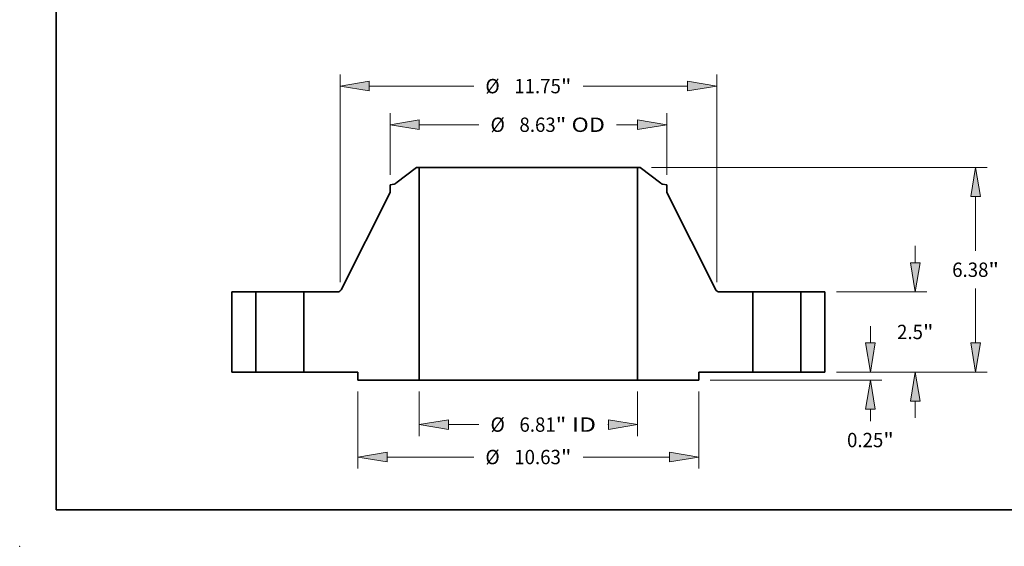
# Model space of a CAD drawing. Extents: x 0 to 10.8, y 0 to 8.3.
# Drawn here: x 0 to 6.8, y 0 to 3.6 of the extents above; entities that cross this region are included whole.
import ezdxf
from ezdxf.enums import TextEntityAlignment as Align

# ---------------------------------------------------------------- set-up
doc = ezdxf.new("R2010")
doc.units = 0
doc.header["$MEASUREMENT"] = 0
doc.layers.get('0').update_dxf_attribs({"lineweight": 13})
doc.layers.add('1', color=7, linetype='Continuous', lineweight=13)
doc.styles.get("Standard").update_dxf_attribs({"font": 'isocp.shx'})

# ---------------------------------------------------------------- blocks, each defined once
blk = doc.blocks.new('BLOCK15')
at = {"color": 7, "lineweight": 13, "ltscale": 0.03937}
for p, q in [((-3.407, -0.608), (-3.407, -1.996)), ((3.407, -0.608), (3.407, -1.996)), ((-2.497, -1.638), (-1.544, -1.638))]:
    blk.add_line(p, q, dxfattribs=at)
at = {"color": 7, "lineweight": 13, "ltscale": 0.000584786}
blk.add_line((2.474, -1.638), (2.497, -1.638), dxfattribs=at)
at = {"color": 7, "lineweight": 13, "ltscale": 0.03937}
for points in [[(-2.497, -1.487), (-3.407, -1.638), (-2.497, -1.79)], [(2.497, -1.79), (3.407, -1.638), (2.497, -1.487)]]:
    blk.add_lwpolyline(points, close=True, dxfattribs=at)
for points in [[(-2.497, -1.487), (-3.407, -1.638), (-2.497, -1.487), (-2.497, -1.79)], [(2.497, -1.79), (3.407, -1.638), (2.497, -1.79), (2.497, -1.487)]]:
    blk.add_solid(points, dxfattribs=at)
for s, height, p, p2 in [('%%c', 0.4474, (-1.181, -1.862), (-0.733, -1.862)), ('6.81', 0.4474, (-0.279, -1.862), (0.853, -1.862)), ('"', 0.447, (0.853, -1.862), (1.181, -1.862)), (' ID', 0.4474, (1.181, -1.862), (2.11, -1.862))]:
    blk.add_text(s, height=height, dxfattribs=at).set_placement(p, p2, align=Align.FIT)
blk = doc.blocks.new('BLOCK16')
at = {"color": 7, "lineweight": 13, "ltscale": 0.03937}
for p, q in [((-4.315, 6.153), (-4.315, 8.068)), ((4.315, 6.153), (4.315, 8.068)), ((-3.406, 7.71), (-1.544, 7.71))]:
    blk.add_line(p, q, dxfattribs=at)
at = {"color": 7, "lineweight": 13, "ltscale": 0.016363}
blk.add_line((2.751, 7.71), (3.406, 7.71), dxfattribs=at)
at = {"color": 7, "lineweight": 13, "ltscale": 0.03937}
for points in [[(-3.406, 7.862), (-4.315, 7.71), (-3.406, 7.559)], [(3.406, 7.559), (4.315, 7.71), (3.406, 7.862)]]:
    blk.add_lwpolyline(points, close=True, dxfattribs=at)
for points in [[(-3.406, 7.862), (-4.315, 7.71), (-3.406, 7.862), (-3.406, 7.559)], [(3.406, 7.559), (4.315, 7.71), (3.406, 7.559), (3.406, 7.862)]]:
    blk.add_solid(points, dxfattribs=at)
for s, height, p, p2 in [('%%c', 0.4474, (-1.181, 7.487), (-0.733, 7.487)), ('8.63', 0.4474, (-0.279, 7.487), (0.853, 7.487)), ('"', 0.447, (0.853, 7.487), (1.181, 7.487)), (' OD', 0.4474, (1.181, 7.487), (2.388, 7.487))]:
    blk.add_text(s, height=height, dxfattribs=at).set_placement(p, p2, align=Align.FIT)
blk = doc.blocks.new('BLOCK17')
at = {"color": 7, "lineweight": 13, "ltscale": 0.03937}
for p, q in [((-5.315, -0.608), (-5.315, -3.008)), ((5.315, -0.608), (5.315, -3.008)), ((-4.406, -2.65), (-1.706, -2.65)), ((1.706, -2.65), (4.406, -2.65))]:
    blk.add_line(p, q, dxfattribs=at)
for points in [[(-4.406, -2.498), (-5.315, -2.65), (-4.406, -2.801)], [(4.406, -2.801), (5.315, -2.65), (4.406, -2.498)]]:
    blk.add_lwpolyline(points, close=True, dxfattribs=at)
for points in [[(-4.406, -2.498), (-5.315, -2.65), (-4.406, -2.498), (-4.406, -2.801)], [(4.406, -2.801), (5.315, -2.65), (4.406, -2.801), (4.406, -2.498)]]:
    blk.add_solid(points, dxfattribs=at)
for s, height, p, p2 in [('%%c', 0.4474, (-1.342, -2.874), (-0.895, -2.874)), ('10.63', 0.4474, (-0.44, -2.874), (1.014, -2.874)), ('"', 0.447, (1.014, -2.874), (1.342, -2.874))]:
    blk.add_text(s, height=height, dxfattribs=at).set_placement(p, p2, align=Align.FIT)
blk = doc.blocks.new('BLOCK18')
at = {"color": 7, "lineweight": 13, "ltscale": 0.03937}
for p, q in [((-5.875, 2.801), (-5.875, 9.273)), ((5.875, 2.801), (5.875, 9.273)), ((-4.966, 8.915), (-1.706, 8.915)), ((1.706, 8.915), (4.966, 8.915))]:
    blk.add_line(p, q, dxfattribs=at)
for points in [[(-4.966, 9.066), (-5.875, 8.915), (-4.966, 8.763)], [(4.966, 8.763), (5.875, 8.915), (4.966, 9.066)]]:
    blk.add_lwpolyline(points, close=True, dxfattribs=at)
for points in [[(-4.966, 9.066), (-5.875, 8.915), (-4.966, 9.066), (-4.966, 8.763)], [(4.966, 8.763), (5.875, 8.915), (4.966, 8.763), (4.966, 9.066)]]:
    blk.add_solid(points, dxfattribs=at)
for s, height, p, p2 in [('%%c', 0.4474, (-1.342, 8.691), (-0.895, 8.691)), ('11.75', 0.4474, (-0.44, 8.691), (1.014, 8.691)), ('"', 0.447, (1.014, 8.691), (1.342, 8.691))]:
    blk.add_text(s, height=height, dxfattribs=at).set_placement(p, p2, align=Align.FIT)
blk = doc.blocks.new('BLOCK19')
at = {"color": 7, "lineweight": 13, "ltscale": 0.013064}
blk.add_line((10.669, 0.909), (10.669, 1.432), dxfattribs=at)
at = {"color": 7, "lineweight": 13, "ltscale": 0.03937}
for p, q in [((9.608, 0), (11.027, 0)), ((5.673, -0.25), (11.027, -0.25))]:
    blk.add_line(p, q, dxfattribs=at)
at = {"color": 7, "lineweight": 13, "ltscale": 0.009337}
blk.add_line((10.669, -1.533), (10.669, -1.159), dxfattribs=at)
at = {"color": 7, "lineweight": 13, "ltscale": 0.03937}
for points in [[(10.518, 0.909), (10.669, 0), (10.821, 0.909)], [(10.821, -1.159), (10.669, -0.25), (10.518, -1.159)]]:
    blk.add_lwpolyline(points, close=True, dxfattribs=at)
for points in [[(10.518, 0.909), (10.669, 0), (10.518, 0.909), (10.821, 0.909)], [(10.821, -1.159), (10.669, -0.25), (10.821, -1.159), (10.518, -1.159)]]:
    blk.add_solid(points, dxfattribs=at)
for s, height, p, p2 in [('0.25', 0.4474, (9.94, -2.344), (11.071, -2.344)), ('"', 0.447, (11.071, -2.344), (11.399, -2.344))]:
    blk.add_text(s, height=height, dxfattribs=at).set_placement(p, p2, align=Align.FIT)
blk = doc.blocks.new('BLOCK20')
at = {"color": 7, "lineweight": 13, "ltscale": 0.013064}
for p, q in [((12.068, 3.409), (12.068, 3.932)), ((12.068, -1.432), (12.068, -0.909))]:
    blk.add_line(p, q, dxfattribs=at)
at = {"color": 7, "lineweight": 13, "ltscale": 0.03937}
for p, q in [((9.608, 2.5), (12.426, 2.5)), ((9.608, 0), (12.426, 0))]:
    blk.add_line(p, q, dxfattribs=at)
for points in [[(11.916, 3.409), (12.068, 2.5), (12.219, 3.409)], [(12.219, -0.909), (12.068, 0), (11.916, -0.909)]]:
    blk.add_lwpolyline(points, close=True, dxfattribs=at)
for points in [[(11.916, 3.409), (12.068, 2.5), (11.916, 3.409), (12.219, 3.409)], [(12.219, -0.909), (12.068, 0), (12.219, -0.909), (11.916, -0.909)]]:
    blk.add_solid(points, dxfattribs=at)
for s, height, p, p2 in [('2.5', 0.4474, (11.5, 1.026), (12.308, 1.026)), ('"', 0.447, (12.308, 1.026), (12.636, 1.026))]:
    blk.add_text(s, height=height, dxfattribs=at).set_placement(p, p2, align=Align.FIT)
blk = doc.blocks.new('BLOCK21')
at = {"color": 7, "lineweight": 13, "ltscale": 0.03937}
for p, q in [((3.843, 6.38), (14.306, 6.38)), ((13.948, 3.777), (13.948, 5.471)), ((13.948, 0.909), (13.948, 2.603)), ((9.608, 0), (14.306, 0))]:
    blk.add_line(p, q, dxfattribs=at)
for points in [[(14.1, 5.471), (13.948, 6.38), (13.797, 5.471)], [(13.797, 0.909), (13.948, 0), (14.1, 0.909)]]:
    blk.add_lwpolyline(points, close=True, dxfattribs=at)
for points in [[(14.1, 5.471), (13.948, 6.38), (14.1, 5.471), (13.797, 5.471)], [(13.797, 0.909), (13.948, 0), (13.797, 0.909), (14.1, 0.909)]]:
    blk.add_solid(points, dxfattribs=at)
for s, height, p, p2 in [('6.38', 0.4474, (13.219, 2.966), (14.35, 2.966)), ('"', 0.447, (14.35, 2.966), (14.678, 2.966))]:
    blk.add_text(s, height=height, dxfattribs=at).set_placement(p, p2, align=Align.FIT)
blk = doc.blocks.new('BLOCK22')
at = {"color": 7, "lineweight": 5, "ltscale": 0.03937}
for p, q in [((-9.25, 0), (-9.25, 2.5)), ((-8.5, 2.5), (-8.5, 0))]:
    blk.add_line(p, q, dxfattribs=at)
at = {"color": 7, "lineweight": 5, "ltscale": 0.01875}
for p, q in [((-9.25, 2.5), (-8.5, 2.5)), ((-8.5, 0), (-9.25, 0))]:
    blk.add_line(p, q, dxfattribs=at)
blk = doc.blocks.new('BLOCK23')
at = {"color": 7, "lineweight": 5, "ltscale": 0.03937}
for p, q in [((-4.132, 5.884), (-3.485, 6.38)), ((-3.407, 6.38), (-3.407, -0.25)), ((-5.842, 2.566), (-4.315, 5.602)), ((-7, 0), (-7, 2.5)), ((-7, 2.5), (-5.949, 2.5)), ((-5.315, 0), (-7, 0)), ((-3.407, -0.25), (-5.315, -0.25))]:
    blk.add_line(p, q, dxfattribs=at)
at = {"color": 7, "lineweight": 5, "ltscale": 0.001969}
blk.add_line((-3.485, 6.38), (-3.407, 6.38), dxfattribs=at)
at = {"color": 7, "lineweight": 5, "ltscale": 0.003351}
blk.add_line((-4.315, 5.838), (-4.183, 5.861), dxfattribs=at)
at = {"color": 7, "lineweight": 5, "ltscale": 0.005906}
blk.add_line((-4.315, 5.602), (-4.315, 5.838), dxfattribs=at)
at = {"color": 7, "lineweight": 5, "ltscale": 0.000128825}
for p, q in [((-4.183, 5.861), (-4.178, 5.862)), ((-4.163, 5.867), (-4.158, 5.869))]:
    blk.add_line(p, q, dxfattribs=at)
at = {"color": 7, "lineweight": 5, "ltscale": 0.000128827}
blk.add_line((-4.178, 5.862), (-4.173, 5.864), dxfattribs=at)
at = {"color": 7, "lineweight": 5, "ltscale": 0.000128823}
blk.add_line((-4.173, 5.864), (-4.168, 5.865), dxfattribs=at)
at = {"color": 7, "lineweight": 5, "ltscale": 0.000128835}
blk.add_line((-4.168, 5.865), (-4.163, 5.867), dxfattribs=at)
at = {"color": 7, "lineweight": 5, "ltscale": 0.00012883}
blk.add_line((-4.158, 5.869), (-4.154, 5.871), dxfattribs=at)
at = {"color": 7, "lineweight": 5, "ltscale": 0.000128824}
for p, q in [((-4.154, 5.871), (-4.149, 5.873)), ((-4.136, 5.881), (-4.132, 5.884))]:
    blk.add_line(p, q, dxfattribs=at)
at = {"color": 7, "lineweight": 5, "ltscale": 0.000128828}
blk.add_line((-4.149, 5.873), (-4.144, 5.875), dxfattribs=at)
at = {"color": 7, "lineweight": 5, "ltscale": 0.000128829}
blk.add_line((-4.144, 5.875), (-4.14, 5.878), dxfattribs=at)
at = {"color": 7, "lineweight": 5, "ltscale": 0.000128833}
blk.add_line((-4.14, 5.878), (-4.136, 5.881), dxfattribs=at)
at = {"color": 7, "lineweight": 5, "ltscale": 0.000174423}
for p, q in [((-5.949, 2.5), (-5.942, 2.5)), ((-5.895, 2.513), (-5.889, 2.516))]:
    blk.add_line(p, q, dxfattribs=at)
at = {"color": 7, "lineweight": 5, "ltscale": 0.000174412}
blk.add_line((-5.942, 2.5), (-5.935, 2.501), dxfattribs=at)
at = {"color": 7, "lineweight": 5, "ltscale": 0.000174418}
for p, q in [((-5.935, 2.501), (-5.928, 2.502)), ((-5.867, 2.533), (-5.862, 2.538))]:
    blk.add_line(p, q, dxfattribs=at)
at = {"color": 7, "lineweight": 5, "ltscale": 0.000174435}
blk.add_line((-5.928, 2.502), (-5.921, 2.503), dxfattribs=at)
at = {"color": 7, "lineweight": 5, "ltscale": 0.000174414}
blk.add_line((-5.921, 2.503), (-5.915, 2.505), dxfattribs=at)
at = {"color": 7, "lineweight": 5, "ltscale": 0.000174424}
for p, q in [((-5.915, 2.505), (-5.908, 2.507)), ((-5.901, 2.51), (-5.895, 2.513))]:
    blk.add_line(p, q, dxfattribs=at)
at = {"color": 7, "lineweight": 5, "ltscale": 0.00017442}
for p, q in [((-5.908, 2.507), (-5.901, 2.51)), ((-5.857, 2.543), (-5.853, 2.548))]:
    blk.add_line(p, q, dxfattribs=at)
at = {"color": 7, "lineweight": 5, "ltscale": 0.000174417}
blk.add_line((-5.889, 2.516), (-5.883, 2.52), dxfattribs=at)
at = {"color": 7, "lineweight": 5, "ltscale": 0.000174411}
blk.add_line((-5.883, 2.52), (-5.877, 2.524), dxfattribs=at)
at = {"color": 7, "lineweight": 5, "ltscale": 0.000174419}
for p, q in [((-5.877, 2.524), (-5.872, 2.528)), ((-5.853, 2.548), (-5.849, 2.554))]:
    blk.add_line(p, q, dxfattribs=at)
at = {"color": 7, "lineweight": 5, "ltscale": 0.000174425}
blk.add_line((-5.872, 2.528), (-5.867, 2.533), dxfattribs=at)
at = {"color": 7, "lineweight": 5, "ltscale": 0.000174427}
blk.add_line((-5.862, 2.538), (-5.857, 2.543), dxfattribs=at)
at = {"color": 7, "lineweight": 5, "ltscale": 0.000174421}
blk.add_line((-5.849, 2.554), (-5.845, 2.56), dxfattribs=at)
at = {"color": 7, "lineweight": 5, "ltscale": 0.000174426}
blk.add_line((-5.845, 2.56), (-5.842, 2.566), dxfattribs=at)
at = {"color": 7, "lineweight": 5, "ltscale": 0.00625}
blk.add_line((-5.315, -0.25), (-5.315, 0), dxfattribs=at)
blk = doc.blocks.new('BLOCK24')
at = {"color": 7, "lineweight": 5, "ltscale": 0.03937}
for p, q in [((3.407, -0.25), (3.407, 6.38)), ((3.485, 6.38), (4.132, 5.884)), ((4.315, 5.602), (5.842, 2.566)), ((5.949, 2.5), (7, 2.5)), ((7, 2.5), (7, 0)), ((7, 0), (5.315, 0)), ((5.315, -0.25), (3.407, -0.25))]:
    blk.add_line(p, q, dxfattribs=at)
at = {"color": 7, "lineweight": 5, "ltscale": 0.001969}
blk.add_line((3.407, 6.38), (3.485, 6.38), dxfattribs=at)
at = {"color": 7, "lineweight": 5, "ltscale": 0.000128824}
for p, q in [((4.132, 5.884), (4.136, 5.881)), ((4.149, 5.873), (4.154, 5.871))]:
    blk.add_line(p, q, dxfattribs=at)
at = {"color": 7, "lineweight": 5, "ltscale": 0.000128833}
blk.add_line((4.136, 5.881), (4.14, 5.878), dxfattribs=at)
at = {"color": 7, "lineweight": 5, "ltscale": 0.000128829}
blk.add_line((4.14, 5.878), (4.144, 5.875), dxfattribs=at)
at = {"color": 7, "lineweight": 5, "ltscale": 0.000128828}
blk.add_line((4.144, 5.875), (4.149, 5.873), dxfattribs=at)
at = {"color": 7, "lineweight": 5, "ltscale": 0.00012883}
blk.add_line((4.154, 5.871), (4.158, 5.869), dxfattribs=at)
at = {"color": 7, "lineweight": 5, "ltscale": 0.000128825}
for p, q in [((4.158, 5.869), (4.163, 5.867)), ((4.178, 5.862), (4.183, 5.861))]:
    blk.add_line(p, q, dxfattribs=at)
at = {"color": 7, "lineweight": 5, "ltscale": 0.000128835}
blk.add_line((4.163, 5.867), (4.168, 5.865), dxfattribs=at)
at = {"color": 7, "lineweight": 5, "ltscale": 0.000128823}
blk.add_line((4.168, 5.865), (4.173, 5.864), dxfattribs=at)
at = {"color": 7, "lineweight": 5, "ltscale": 0.000128827}
blk.add_line((4.173, 5.864), (4.178, 5.862), dxfattribs=at)
at = {"color": 7, "lineweight": 5, "ltscale": 0.003351}
blk.add_line((4.183, 5.861), (4.315, 5.838), dxfattribs=at)
at = {"color": 7, "lineweight": 5, "ltscale": 0.005906}
blk.add_line((4.315, 5.838), (4.315, 5.602), dxfattribs=at)
at = {"color": 7, "lineweight": 5, "ltscale": 0.000174426}
blk.add_line((5.842, 2.566), (5.845, 2.56), dxfattribs=at)
at = {"color": 7, "lineweight": 5, "ltscale": 0.000174421}
blk.add_line((5.845, 2.56), (5.849, 2.554), dxfattribs=at)
at = {"color": 7, "lineweight": 5, "ltscale": 0.000174419}
for p, q in [((5.849, 2.554), (5.853, 2.548)), ((5.872, 2.528), (5.877, 2.524))]:
    blk.add_line(p, q, dxfattribs=at)
at = {"color": 7, "lineweight": 5, "ltscale": 0.00017442}
for p, q in [((5.853, 2.548), (5.857, 2.543)), ((5.901, 2.51), (5.908, 2.507))]:
    blk.add_line(p, q, dxfattribs=at)
at = {"color": 7, "lineweight": 5, "ltscale": 0.000174427}
blk.add_line((5.857, 2.543), (5.862, 2.538), dxfattribs=at)
at = {"color": 7, "lineweight": 5, "ltscale": 0.000174418}
for p, q in [((5.862, 2.538), (5.867, 2.533)), ((5.928, 2.502), (5.935, 2.501))]:
    blk.add_line(p, q, dxfattribs=at)
at = {"color": 7, "lineweight": 5, "ltscale": 0.000174425}
blk.add_line((5.867, 2.533), (5.872, 2.528), dxfattribs=at)
at = {"color": 7, "lineweight": 5, "ltscale": 0.000174411}
blk.add_line((5.877, 2.524), (5.883, 2.52), dxfattribs=at)
at = {"color": 7, "lineweight": 5, "ltscale": 0.000174417}
blk.add_line((5.883, 2.52), (5.889, 2.516), dxfattribs=at)
at = {"color": 7, "lineweight": 5, "ltscale": 0.000174423}
for p, q in [((5.889, 2.516), (5.895, 2.513)), ((5.942, 2.5), (5.949, 2.5))]:
    blk.add_line(p, q, dxfattribs=at)
at = {"color": 7, "lineweight": 5, "ltscale": 0.000174424}
for p, q in [((5.895, 2.513), (5.901, 2.51)), ((5.908, 2.507), (5.915, 2.505))]:
    blk.add_line(p, q, dxfattribs=at)
at = {"color": 7, "lineweight": 5, "ltscale": 0.000174414}
blk.add_line((5.915, 2.505), (5.921, 2.503), dxfattribs=at)
at = {"color": 7, "lineweight": 5, "ltscale": 0.000174435}
blk.add_line((5.921, 2.503), (5.928, 2.502), dxfattribs=at)
at = {"color": 7, "lineweight": 5, "ltscale": 0.000174412}
blk.add_line((5.935, 2.501), (5.942, 2.5), dxfattribs=at)
at = {"color": 7, "lineweight": 5, "ltscale": 0.00625}
blk.add_line((5.315, 0), (5.315, -0.25), dxfattribs=at)
blk = doc.blocks.new('BLOCK25')
at = {"color": 7, "lineweight": 5, "ltscale": 0.01875}
for p, q in [((8.5, 2.5), (9.25, 2.5)), ((9.25, 0), (8.5, 0))]:
    blk.add_line(p, q, dxfattribs=at)
at = {"color": 7, "lineweight": 5, "ltscale": 0.03937}
for p, q in [((8.5, 0), (8.5, 2.5)), ((9.25, 2.5), (9.25, 0))]:
    blk.add_line(p, q, dxfattribs=at)

msp = doc.modelspace()

# ---------------------------------------------------------------- linework, layer by layer
at = {"color": 7, "lineweight": 35, "ltscale": 0.004481}
for p, q in [((2.7241, 2.599), (2.5819, 2.4899)), ((4.2576, 2.599), (4.3998, 2.4899))]:
    msp.add_line(p, q, dxfattribs=at)
at = {"color": 7, "lineweight": 35, "ltscale": 0.000433071}
for p, q in [((2.7414, 2.599), (2.7241, 2.599)), ((4.2576, 2.599), (4.2403, 2.599))]:
    msp.add_line(p, q, dxfattribs=at)
at = {"color": 7, "lineweight": 35, "ltscale": 0.03937}
for p, q in [((2.7414, 2.599), (2.7414, 1.1404)), ((2.7414, 2.599), (3.8501, 2.599)), ((4.2403, 2.599), (4.2403, 1.1404)), ((2.7414, 1.1404), (3.8501, 1.1404))]:
    msp.add_line(p, q, dxfattribs=at)
at = {"color": 7, "lineweight": 35, "ltscale": 0.009753}
for p, q in [((3.8501, 2.599), (4.2403, 2.599)), ((3.8501, 1.1404), (4.2403, 1.1404))]:
    msp.add_line(p, q, dxfattribs=at)
at = {"color": 7, "lineweight": 35, "ltscale": 0.000737234}
for p, q in [((2.5706, 2.4849), (2.5415, 2.4798)), ((4.4111, 2.4849), (4.4401, 2.4798))]:
    msp.add_line(p, q, dxfattribs=at)
at = {"color": 7, "lineweight": 35, "ltscale": 0.001299}
for p, q in [((2.5415, 2.4798), (2.5415, 2.4278)), ((4.4401, 2.4798), (4.4401, 2.4278))]:
    msp.add_line(p, q, dxfattribs=at)
at = {"color": 7, "lineweight": 35, "ltscale": 0.01869}
for p, q in [((2.5415, 2.4278), (2.2057, 1.7599)), ((4.4401, 2.4278), (4.776, 1.7599))]:
    msp.add_line(p, q, dxfattribs=at)
at = {"color": 7, "lineweight": 35, "ltscale": 0.01375}
for p, q in [((1.4558, 1.7454), (1.4558, 1.1954)), ((1.6208, 1.7454), (1.6208, 1.1954)), ((1.9508, 1.7454), (1.9508, 1.1954)), ((5.0308, 1.7454), (5.0308, 1.1954)), ((5.3608, 1.7454), (5.3608, 1.1954)), ((5.5258, 1.7454), (5.5258, 1.1954))]:
    msp.add_line(p, q, dxfattribs=at)
at = {"color": 7, "lineweight": 35, "ltscale": 0.004125}
for p, q in [((1.6208, 1.7454), (1.4558, 1.7454)), ((5.5258, 1.7454), (5.3608, 1.7454)), ((1.6208, 1.1954), (1.4558, 1.1954)), ((5.5258, 1.1954), (5.3608, 1.1954))]:
    msp.add_line(p, q, dxfattribs=at)
at = {"color": 7, "lineweight": 35, "ltscale": 0.000504972}
for p, q in [((1.6208, 1.7454), (1.641, 1.7454)), ((5.0308, 1.7454), (5.051, 1.7454)), ((1.6208, 1.1954), (1.641, 1.1954)), ((5.0308, 1.1954), (5.051, 1.1954))]:
    msp.add_line(p, q, dxfattribs=at)
at = {"color": 7, "lineweight": 35, "ltscale": 0.007745}
for p, q in [((1.641, 1.7454), (1.9508, 1.7454)), ((5.051, 1.7454), (5.3608, 1.7454)), ((1.641, 1.1954), (1.9508, 1.1954)), ((5.051, 1.1954), (5.3608, 1.1954))]:
    msp.add_line(p, q, dxfattribs=at)
at = {"color": 7, "lineweight": 35, "ltscale": 0.005781}
for p, q in [((2.1821, 1.7454), (1.9508, 1.7454)), ((5.0308, 1.7454), (4.7996, 1.7454))]:
    msp.add_line(p, q, dxfattribs=at)
at = {"color": 7, "lineweight": 35, "ltscale": 0.009268}
for p, q in [((2.3215, 1.1954), (1.9508, 1.1954)), ((5.0308, 1.1954), (4.6601, 1.1954))]:
    msp.add_line(p, q, dxfattribs=at)
at = {"color": 7, "lineweight": 35, "ltscale": 0.001375}
for p, q in [((2.3215, 1.1954), (2.3215, 1.1404)), ((4.6601, 1.1954), (4.6601, 1.1404))]:
    msp.add_line(p, q, dxfattribs=at)
at = {"color": 7, "lineweight": 35, "ltscale": 0.010497}
for p, q in [((2.7414, 1.1404), (2.3215, 1.1404)), ((4.6601, 1.1404), (4.2403, 1.1404))]:
    msp.add_line(p, q, dxfattribs=at)
at = {"color": 7, "lineweight": 35, "ltscale": 0.03937}
for points in [[(2.5706, 2.4849, 0.120569), (2.5819, 2.4899)], [(4.3998, 2.4899, 0.120569), (4.4111, 2.4849)], [(2.1821, 1.7454, 0.283449), (2.2057, 1.7599)], [(4.776, 1.7599, 0.283449), (4.7996, 1.7454)]]:
    msp.add_lwpolyline(points, format="xyb", dxfattribs=at)
at = {"color": 7, "lineweight": 5, "ltscale": 0.03937}
msp.add_point((0, 0), dxfattribs=at)
at = {"layer": '1', "color": 7, "lineweight": 35, "ltscale": 0.03937}
for q in [(0.25, 8.25), (10.75, 0.25)]:
    msp.add_line((0.25, 0.25), q, dxfattribs=at)

# ---------------------------------------------------------------- block references
at = {"lineweight": 0, "xscale": 0.22, "yscale": 0.22, "zscale": 0.22}
for name in ['BLOCK18', 'BLOCK16', 'BLOCK23', 'BLOCK24', 'BLOCK21', 'BLOCK20', 'BLOCK22', 'BLOCK25', 'BLOCK19', 'BLOCK17', 'BLOCK15']:
    msp.add_blockref(name, (3.4908, 1.1954), dxfattribs=at)

doc.saveas('drawing.dxf')
